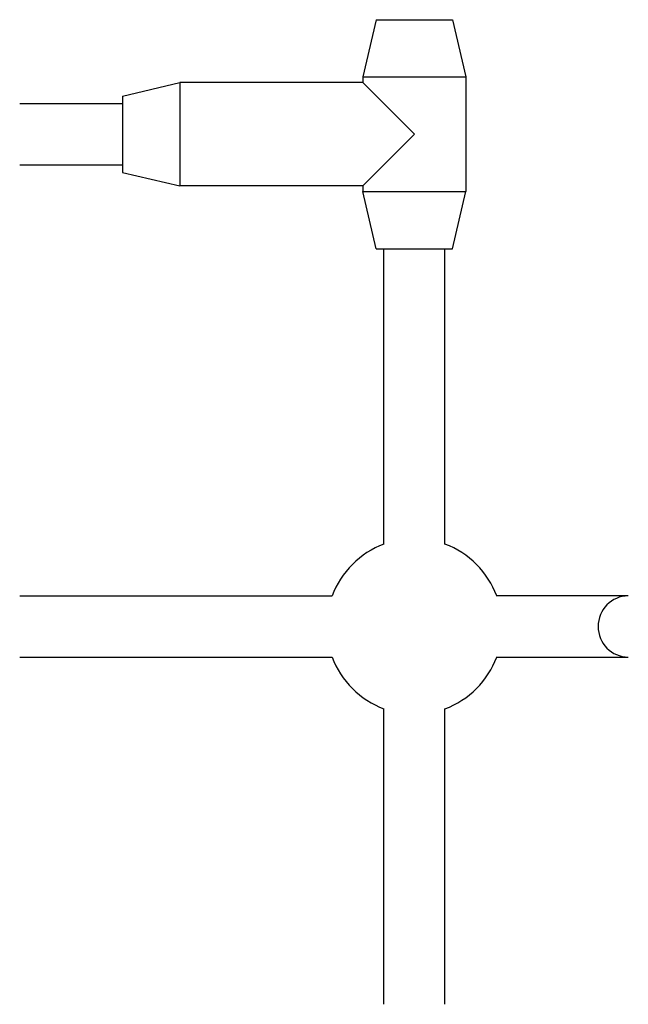
# Model space of a CAD drawing. Units: millimetres. Extents: x -1942 to 1988, y -3541 to 4997.
# Drawn here: x 168 to 328, y -865 to -607 of the extents above; entities that cross this region are included whole.
import ezdxf

# ---------------------------------------------------------------- set-up
doc = ezdxf.new("R2010")
doc.units = ezdxf.units.MM
doc.header["$LTSCALE"] = 55
doc.layers.add('SW_Toestellen', color=2, linetype='Continuous')

msp = doc.modelspace()

# ---------------------------------------------------------------- linework, layer by layer
at = {"layer": 'SW_Toestellen'}
for p, q in [((261.56, -607), (258.06, -622)), ((261.56, -607), (281.56, -607)), ((281.56, -607), (285.06, -622)), ((195.06, -627), (210.06, -623.5)), ((210.06, -623.5), (210.06, -650.5)), ((258.06, -623.5), (210.06, -623.5)), ((258.06, -622), (285.06, -622)), ((258.06, -622), (258.06, -623.5)), ((271.56, -637), (258.06, -623.5)), ((285.06, -622), (285.06, -652)), ((168.13, -629), (195.06, -629)), ((195.06, -627), (195.06, -647)), ((258.06, -650.5), (271.56, -637)), ((168.13, -645), (195.06, -645)), ((195.06, -647), (210.06, -650.5)), ((258.06, -650.5), (210.06, -650.5)), ((258.06, -650.5), (258.06, -652)), ((258.06, -652), (285.06, -652)), ((261.56, -667), (258.06, -652)), ((281.56, -667), (285.06, -652)), ((261.56, -667), (281.56, -667)), ((263.56, -744.44), (263.56, -667)), ((279.56, -744.44), (279.56, -667)), ((168.13, -758), (250, -758)), ((327.59, -758), (293.01, -758)), ((168.13, -774), (250, -774)), ((293.01, -774), (327.59, -774)), ((263.56, -865), (263.56, -787.56)), ((279.56, -865), (279.56, -787.56))]:
    msp.add_line(p, q, dxfattribs=at)
for start, end in [(110.3544, 159.6456), (20.3544, 69.6456), (200.3544, 249.6456), (290.3544, 339.6456)]:
    msp.add_arc((271.56, -766), 23, start, end, dxfattribs=at)
msp.add_ellipse((327.59, -766), major_axis=(0, -8), ratio=0.990361, start_param=3.141593, end_param=6.283185, dxfattribs=at)

doc.saveas('drawing.dxf')
